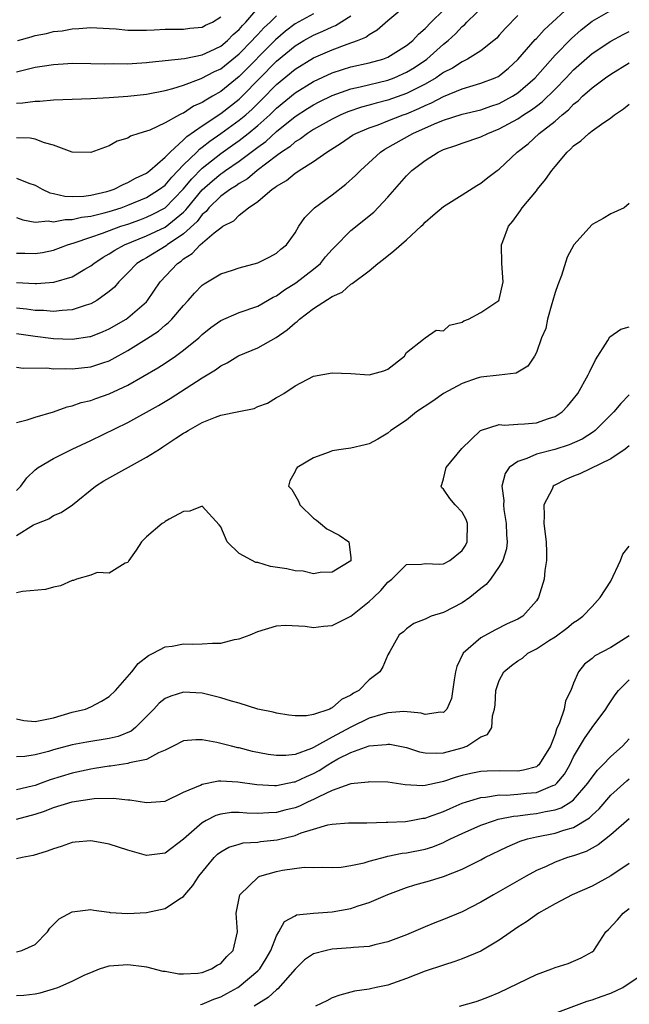
# Model space of a CAD drawing. Units: inches. Extents: x 2502000 to 2505000, y 1494000 to 1497000.
# Drawn here: x 2502485 to 2502551, y 1494209 to 1494315 of the extents above; entities that cross this region are included whole.
import ezdxf

# ---------------------------------------------------------------- set-up
doc = ezdxf.new("R2010")
doc.units = ezdxf.units.IN
doc.header["$MEASUREMENT"] = 0
doc.layers.add('LD25021494_2ft', color=198, linetype='Continuous')

msp = doc.modelspace()

# ---------------------------------------------------------------- linework, layer by layer
at = {"layer": 'LD25021494_2ft'}
for points, elevation in [([(2502485, 1494281.45), (2502487, 1494281.16), (2502489, 1494280.91), (2502491, 1494280.83), (2502492.89, 1494281.11), (2502493, 1494281.13), (2502494.33, 1494281.67), (2502495, 1494281.96), (2502496.8, 1494283), (2502497, 1494283.14), (2502499, 1494284.88), (2502499.11, 1494285), (2502500.48, 1494287), (2502502.34, 1494289), (2502502.75, 1494289.25), (2502503, 1494289.48), (2502503.94, 1494290.06), (2502504.8, 1494291), (2502506.28, 1494292.28), (2502507, 1494292.85), (2502507.24, 1494293), (2502508.41, 1494293.59), (2502509, 1494294.2), (2502509.99, 1494295), (2502511, 1494295.67), (2502512.55, 1494297), (2502512.83, 1494297.17), (2502513, 1494297.33), (2502514.07, 1494297.93), (2502515, 1494298.72), (2502515.18, 1494298.82), (2502515.44, 1494299), (2502517, 1494299.98), (2502518.42, 1494301), (2502520.01, 1494301.99), (2502521.2, 1494302.8), (2502521.55, 1494303), (2502523, 1494303.61), (2502523.94, 1494303.94), (2502525, 1494304.35), (2502526.65, 1494305), (2502527, 1494305.12), (2502528.33, 1494305.67), (2502529, 1494306), (2502529.71, 1494306.29), (2502531, 1494306.98), (2502533, 1494307.81), (2502534.18, 1494308.18), (2502535, 1494308.4), (2502536.55, 1494309), (2502536.86, 1494309.14), (2502537, 1494309.22), (2502537.98, 1494310.02), (2502539, 1494310.96), (2502540.87, 1494313.13), (2502541, 1494313.24), (2502541.83, 1494314.17), (2502544.95, 1494317.05)], 9166), ([(2502485, 1494293.95), (2502485.69, 1494293.69), (2502487, 1494293.46), (2502488.43, 1494293.57), (2502489, 1494293.48), (2502490.26, 1494293.74), (2502491, 1494293.74), (2502492.02, 1494293.98), (2502493, 1494294.09), (2502494.44, 1494294.44), (2502495, 1494294.59), (2502496.28, 1494295), (2502497, 1494295.26), (2502499, 1494296.1), (2502500.42, 1494297), (2502501, 1494297.44), (2502501.72, 1494298.28), (2502503, 1494299.61), (2502504.42, 1494301), (2502504.7, 1494301.3), (2502505, 1494301.51), (2502505.83, 1494302.17), (2502507.01, 1494302.99), (2502509, 1494304.43), (2502509.69, 1494305), (2502510.38, 1494305.62), (2502511.39, 1494306.61), (2502513, 1494308.28), (2502515, 1494309.94), (2502517, 1494311.14), (2502519, 1494312.01), (2502520.62, 1494312.62), (2502521.72, 1494313), (2502522.64, 1494313.36), (2502523, 1494313.67), (2502523.85, 1494314.15), (2502525, 1494315.18), (2502527.19, 1494317)], 9174), ([(2502485, 1494286.95), (2502487, 1494286.85), (2502487.16, 1494286.84), (2502489.03, 1494286.97), (2502491, 1494287.56), (2502492.38, 1494288.38), (2502493, 1494288.73), (2502493.33, 1494289), (2502494.33, 1494289.67), (2502495, 1494290.02), (2502495.58, 1494290.42), (2502496.64, 1494291), (2502499, 1494291.96), (2502501, 1494292.91), (2502503, 1494294.53), (2502503.24, 1494294.76), (2502503.42, 1494295), (2502505, 1494296.94), (2502506.1, 1494297.9), (2502507, 1494298.65), (2502507.22, 1494298.78), (2502507.51, 1494299), (2502509, 1494300.02), (2502511, 1494301.53), (2502511.85, 1494302.15), (2502513, 1494303.21), (2502515, 1494304.81), (2502516.33, 1494305.67), (2502517, 1494306.08), (2502517.6, 1494306.4), (2502519, 1494307.09), (2502521, 1494307.81), (2502522.02, 1494308.02), (2502525, 1494308.74), (2502525.68, 1494309), (2502527, 1494309.59), (2502527.88, 1494310.12), (2502529.19, 1494311), (2502531, 1494312.61), (2502531.48, 1494313), (2502532.27, 1494313.73), (2502533, 1494314.53), (2502533.27, 1494314.73), (2502533.52, 1494315), (2502535.6, 1494317)], 9170), ([(2502485, 1494309.63), (2502485.86, 1494309.86), (2502487, 1494310.13), (2502487.77, 1494310.23), (2502489, 1494310.44), (2502490.54, 1494310.54), (2502491, 1494310.56), (2502493, 1494310.54), (2502494.49, 1494310.49), (2502495.48, 1494310.52), (2502497, 1494310.51), (2502497.45, 1494310.55), (2502499, 1494310.64), (2502499.31, 1494310.69), (2502503.08, 1494311.08), (2502505, 1494311.46), (2502505.85, 1494311.85), (2502507, 1494312.41), (2502507.72, 1494313), (2502508.35, 1494313.65), (2502509, 1494314.21), (2502509.36, 1494314.64), (2502509.72, 1494315), (2502511, 1494316.51)], 9182), ([(2502485, 1494290.1), (2502485.91, 1494290.09), (2502487, 1494290.06), (2502487.81, 1494290.19), (2502489, 1494290.42), (2502490.51, 1494291), (2502491.2, 1494291.2), (2502493, 1494291.84), (2502494.25, 1494292.25), (2502496.25, 1494293), (2502497, 1494293.24), (2502498.29, 1494293.71), (2502499, 1494293.98), (2502499.7, 1494294.3), (2502501, 1494295), (2502502.96, 1494297), (2502503.88, 1494298.12), (2502505, 1494299.26), (2502507, 1494300.83), (2502508.28, 1494301.72), (2502509, 1494302.25), (2502509.96, 1494303), (2502511, 1494303.86), (2502512.27, 1494305), (2502512.65, 1494305.35), (2502513, 1494305.72), (2502515, 1494307.39), (2502517, 1494308.6), (2502519, 1494309.52), (2502520.11, 1494309.89), (2502521, 1494310.16), (2502523, 1494310.6), (2502524.46, 1494311), (2502525, 1494311.21), (2502527, 1494312.46), (2502527.67, 1494313), (2502528.3, 1494313.7), (2502529, 1494314.3), (2502529.67, 1494315), (2502531, 1494316.29)], 9172), ([(2502485, 1494277.82), (2502485.72, 1494277.72), (2502488.26, 1494277.74), (2502489, 1494277.65), (2502490.32, 1494277.68), (2502491, 1494277.64), (2502493, 1494277.85), (2502494.3, 1494278.3), (2502495, 1494278.52), (2502495.32, 1494278.68), (2502497, 1494279.62), (2502499, 1494280.88), (2502500.28, 1494281.72), (2502501, 1494282.34), (2502501.37, 1494282.63), (2502501.73, 1494283), (2502503, 1494284.46), (2502503.51, 1494285), (2502504.19, 1494285.81), (2502505, 1494286.65), (2502505.2, 1494286.8), (2502507, 1494287.89), (2502508.27, 1494288.27), (2502509, 1494288.51), (2502511, 1494289.05), (2502512.29, 1494289.71), (2502513, 1494290.12), (2502513.47, 1494290.52), (2502514.08, 1494291), (2502515, 1494292.3), (2502515.42, 1494293), (2502516.05, 1494293.95), (2502517.1, 1494295), (2502519, 1494296.4), (2502520.48, 1494297.52), (2502521.53, 1494298.47), (2502522.04, 1494299), (2502524.19, 1494301), (2502524.68, 1494301.32), (2502527.69, 1494303), (2502530.03, 1494304.03), (2502531, 1494304.42), (2502533, 1494305.08), (2502535, 1494305.56), (2502536.07, 1494305.93), (2502537, 1494306.23), (2502538.43, 1494307), (2502539, 1494307.37), (2502540.86, 1494309), (2502543, 1494311.42), (2502544.76, 1494313.24), (2502545.83, 1494314.17), (2502547, 1494315.09), (2502549, 1494316.25)], 9164), ([(2502517, 1494315.89), (2502515, 1494314.79), (2502513.98, 1494314.02), (2502512.91, 1494313.09), (2502509, 1494309.15), (2502507, 1494307.52), (2502506.11, 1494307), (2502505.4, 1494306.6), (2502505, 1494306.32), (2502504.07, 1494305.93), (2502503, 1494305.2), (2502502.85, 1494305.15), (2502502.55, 1494305), (2502501, 1494304.13), (2502499.36, 1494303.36), (2502499, 1494303.23), (2502498.19, 1494303), (2502497.29, 1494302.71), (2502497, 1494302.48), (2502495.83, 1494302.17), (2502495, 1494301.66), (2502493, 1494300.94), (2502491, 1494300.98), (2502489, 1494301.74), (2502488.02, 1494301.98), (2502487, 1494302.4), (2502486.48, 1494302.48), (2502485, 1494302.52)], 9178), ([(2502539, 1494315.69), (2502537.66, 1494314.34), (2502537, 1494313.57), (2502536.72, 1494313.28), (2502536.41, 1494313), (2502535, 1494311.89), (2502533.58, 1494311), (2502533, 1494310.73), (2502531.95, 1494310.05), (2502531, 1494309.56), (2502530.19, 1494309), (2502529, 1494308.32), (2502527.64, 1494307.64), (2502527, 1494307.3), (2502525, 1494306.58), (2502523.74, 1494306.26), (2502523, 1494306.04), (2502522.16, 1494305.84), (2502520.67, 1494305.33), (2502519.92, 1494305), (2502519, 1494304.55), (2502517, 1494303.43), (2502516.34, 1494303), (2502515.59, 1494302.41), (2502515, 1494302.08), (2502514.43, 1494301.57), (2502513.56, 1494301), (2502513, 1494300.58), (2502510.93, 1494299), (2502509.89, 1494298.11), (2502509, 1494297.61), (2502508.65, 1494297.35), (2502508.06, 1494297), (2502507, 1494296.24), (2502505.73, 1494295), (2502505.42, 1494294.58), (2502505, 1494294.26), (2502504.47, 1494293.53), (2502503, 1494292.19), (2502501.23, 1494291), (2502501.11, 1494290.89), (2502499, 1494289.61), (2502498.6, 1494289.4), (2502497.96, 1494289), (2502497, 1494287.99), (2502496.01, 1494287), (2502495.56, 1494286.44), (2502495, 1494285.96), (2502493.66, 1494285), (2502493, 1494284.64), (2502492.51, 1494284.51), (2502491, 1494283.99), (2502489.94, 1494283.94), (2502489, 1494283.82), (2502487.92, 1494283.92), (2502487, 1494283.93), (2502486.07, 1494284.07), (2502485, 1494284.18)], 9168), ([(2502485, 1494306.26), (2502485.7, 1494306.3), (2502487, 1494306.49), (2502487.51, 1494306.49), (2502489, 1494306.61), (2502493, 1494306.75), (2502495, 1494306.87), (2502497, 1494307.03), (2502499, 1494307.24), (2502501, 1494307.62), (2502501.83, 1494307.83), (2502503, 1494308.21), (2502504.91, 1494308.91), (2502506.34, 1494309.66), (2502507, 1494309.97), (2502509, 1494311.58), (2502510.4, 1494313), (2502510.67, 1494313.33), (2502511, 1494313.66), (2502511.64, 1494314.36), (2502512.33, 1494315), (2502513, 1494315.68)], 9180), ([(2502485, 1494298.19), (2502486.35, 1494297.65), (2502487, 1494297.44), (2502487.78, 1494297), (2502488.6, 1494296.6), (2502489, 1494296.53), (2502490.22, 1494296.23), (2502491, 1494296.22), (2502492.25, 1494296.25), (2502493, 1494296.35), (2502494.75, 1494296.75), (2502495, 1494296.81), (2502495.54, 1494297), (2502496.49, 1494297.51), (2502497, 1494297.7), (2502497.81, 1494298.19), (2502499, 1494298.73), (2502499.35, 1494299), (2502501, 1494300.43), (2502501.54, 1494301), (2502503, 1494302.3), (2502503.34, 1494302.66), (2502505, 1494303.83), (2502507, 1494305.16), (2502509, 1494306.7), (2502509.31, 1494307), (2502513, 1494310.78), (2502515, 1494312.43), (2502515.95, 1494313), (2502517, 1494313.6), (2502517.99, 1494314.01), (2502519, 1494314.5), (2502519.36, 1494314.64), (2502521, 1494315.68)], 9176), ([(2502485.16, 1494313), (2502486.6, 1494313.4), (2502487, 1494313.55), (2502488.24, 1494313.76), (2502489, 1494313.97), (2502489.94, 1494314.06), (2502491, 1494314.27), (2502491.71, 1494314.29), (2502493, 1494314.41), (2502495, 1494314.31), (2502495.74, 1494314.26), (2502497, 1494314.14), (2502499, 1494314.13), (2502499.84, 1494314.16), (2502501, 1494314.23), (2502503, 1494314.24), (2502503.67, 1494314.33), (2502505, 1494314.44), (2502505.35, 1494314.65), (2502506.12, 1494315), (2502507, 1494315.57)], 9184), ([(2502485, 1494271.85), (2502486.15, 1494272.15), (2502487, 1494272.43), (2502489, 1494273), (2502490.46, 1494273.54), (2502491, 1494273.65), (2502491.98, 1494274.02), (2502493, 1494274.25), (2502493.54, 1494274.46), (2502495, 1494274.95), (2502497, 1494275.89), (2502500.24, 1494277.76), (2502501, 1494278.24), (2502502.12, 1494279), (2502503, 1494279.64), (2502504.63, 1494281), (2502505, 1494281.35), (2502505.92, 1494282.08), (2502507, 1494282.86), (2502509, 1494283.71), (2502511, 1494284.41), (2502512.63, 1494285.37), (2502513, 1494285.52), (2502513.85, 1494286.15), (2502515.09, 1494286.91), (2502517, 1494288.37), (2502517.73, 1494289), (2502518.3, 1494289.7), (2502519, 1494290.5), (2502519.26, 1494290.74), (2502521, 1494292.56), (2502523.48, 1494294.52), (2502525, 1494296.13), (2502525.74, 1494297), (2502527, 1494298.43), (2502527.58, 1494299), (2502529, 1494300.1), (2502530.43, 1494301), (2502531, 1494301.26), (2502532.31, 1494301.69), (2502533, 1494301.95), (2502535, 1494302.62), (2502535.75, 1494303), (2502537, 1494303.48), (2502539, 1494304.59), (2502539.61, 1494305), (2502540.46, 1494305.54), (2502541, 1494305.95), (2502541.61, 1494306.39), (2502543, 1494307.77), (2502544.19, 1494309), (2502545, 1494309.87), (2502547, 1494311.62), (2502549, 1494312.95), (2502550.34, 1494313.66), (2502551, 1494313.97)], 9162), ([(2502485, 1494264.53), (2502485.48, 1494265), (2502486.1, 1494265.9), (2502487, 1494266.76), (2502487.34, 1494267), (2502489, 1494267.99), (2502490.99, 1494269), (2502493, 1494269.94), (2502497, 1494271.86), (2502500.31, 1494273.69), (2502501.56, 1494274.44), (2502505, 1494276.69), (2502506.45, 1494277.55), (2502507, 1494277.98), (2502507.7, 1494278.3), (2502508.84, 1494279), (2502509, 1494279.08), (2502511, 1494279.92), (2502512.98, 1494281.02), (2502514.17, 1494281.83), (2502515, 1494282.61), (2502515.24, 1494282.76), (2502515.5, 1494283), (2502517, 1494284.14), (2502519, 1494285.45), (2502520.08, 1494285.92), (2502521, 1494286.77), (2502521.15, 1494286.85), (2502523, 1494288.21), (2502523.92, 1494289), (2502524.54, 1494289.46), (2502525.64, 1494290.36), (2502527, 1494291.55), (2502528.58, 1494293), (2502528.79, 1494293.21), (2502529, 1494293.44), (2502529.84, 1494294.16), (2502531, 1494295.12), (2502533, 1494296.38), (2502534.59, 1494297.41), (2502535, 1494297.64), (2502535.76, 1494298.24), (2502536.76, 1494299), (2502537, 1494299.16), (2502538.93, 1494301), (2502540.11, 1494301.89), (2502541.29, 1494303), (2502543, 1494304.31), (2502543.77, 1494305), (2502544.46, 1494305.54), (2502545, 1494306.14), (2502545.49, 1494306.51), (2502545.97, 1494307), (2502547, 1494307.92), (2502548.43, 1494309), (2502549, 1494309.4), (2502551, 1494310.6)], 9160), ([(2502485, 1494259.69), (2502486.83, 1494260.83), (2502487.19, 1494261), (2502488.5, 1494261.5), (2502489, 1494261.83), (2502489.82, 1494262.18), (2502491.02, 1494262.98), (2502493.52, 1494265), (2502494.42, 1494265.58), (2502499, 1494268.13), (2502500.39, 1494269), (2502500.77, 1494269.23), (2502502.17, 1494270.17), (2502503, 1494270.7), (2502503.19, 1494270.81), (2502503.49, 1494271), (2502505, 1494271.86), (2502506.45, 1494272.45), (2502507, 1494272.64), (2502508.96, 1494273.04), (2502510.61, 1494273.39), (2502511, 1494273.57), (2502512.04, 1494273.96), (2502513, 1494274.55), (2502513.29, 1494274.71), (2502513.79, 1494275), (2502515, 1494275.82), (2502517, 1494276.84), (2502519, 1494277.23), (2502521, 1494277.14), (2502522.99, 1494276.99), (2502524.58, 1494277.42), (2502525, 1494277.62), (2502526.78, 1494279), (2502527, 1494279.4), (2502528.85, 1494280.85), (2502529, 1494280.98), (2502530.2, 1494281.8), (2502531, 1494281.75), (2502531.65, 1494282.35), (2502533, 1494282.68), (2502533.19, 1494282.81), (2502533.67, 1494283), (2502535, 1494283.71), (2502536.95, 1494285), (2502537, 1494285.11), (2502537.42, 1494287), (2502537.26, 1494289), (2502537.25, 1494291), (2502537.37, 1494291.37), (2502537.98, 1494293), (2502538.46, 1494293.54), (2502539.3, 1494294.7), (2502539.46, 1494295), (2502541, 1494296.83), (2502541.12, 1494297), (2502541.97, 1494298.03), (2502542.64, 1494299), (2502543, 1494299.45), (2502544.32, 1494301), (2502544.68, 1494301.32), (2502545, 1494301.66), (2502545.78, 1494302.22), (2502546.65, 1494303), (2502547, 1494303.28), (2502547.99, 1494303.99), (2502549, 1494304.68), (2502549.42, 1494305), (2502550.36, 1494305.64), (2502551, 1494306.15)], 9158), ([(2502551, 1494295.47), (2502550.45, 1494295), (2502549, 1494294.33), (2502548.17, 1494293.83), (2502547, 1494293.21), (2502545.01, 1494290.99), (2502544.32, 1494289.68), (2502543.69, 1494287.69), (2502543.3, 1494286.7), (2502543, 1494285.88), (2502542.77, 1494285), (2502542.66, 1494284.66), (2502542.19, 1494283), (2502542, 1494282), (2502541.56, 1494281), (2502541, 1494279.39), (2502540.78, 1494279), (2502540.07, 1494277.93), (2502539, 1494277.27), (2502538.82, 1494277.18), (2502536.97, 1494276.97), (2502535, 1494276.74), (2502534.63, 1494276.63), (2502533, 1494276.08), (2502531, 1494275), (2502529.85, 1494274.15), (2502528.1, 1494273), (2502527, 1494272.12), (2502525.33, 1494271), (2502525, 1494270.72), (2502523.93, 1494270.07), (2502523, 1494269.58), (2502522.54, 1494269.46), (2502521, 1494269.1), (2502520.23, 1494269), (2502519, 1494268.8), (2502518.66, 1494268.66), (2502517, 1494268.07), (2502515.23, 1494267), (2502515.12, 1494266.88), (2502515, 1494266.57), (2502514.43, 1494265.57), (2502514.31, 1494265), (2502514.64, 1494264.63), (2502515.39, 1494263.39), (2502515.51, 1494263), (2502517, 1494261.57), (2502517.33, 1494261.33), (2502517.76, 1494261), (2502518.42, 1494260.42), (2502519.74, 1494259.74), (2502520.79, 1494259), (2502521, 1494257.33), (2502521.02, 1494257), (2502521, 1494256.97), (2502519, 1494255.73), (2502517.7, 1494255.7), (2502517, 1494255.57), (2502515.86, 1494255.86), (2502515, 1494255.87), (2502514.11, 1494256.11), (2502512.37, 1494256.37), (2502511, 1494256.78), (2502510.78, 1494256.78), (2502509, 1494257.74), (2502507.68, 1494259), (2502507, 1494260.64), (2502506.84, 1494260.84), (2502505, 1494262.85), (2502503.68, 1494262.32), (2502503, 1494262.26), (2502501.46, 1494261.46), (2502501, 1494261.2), (2502500.89, 1494261.11), (2502500.7, 1494261), (2502499, 1494259.54), (2502498.47, 1494259), (2502497.89, 1494258.11), (2502497.1, 1494257), (2502497, 1494256.8), (2502496.71, 1494256.71), (2502495, 1494255.62), (2502493.71, 1494255.71), (2502493, 1494255.42), (2502491.48, 1494255), (2502491.14, 1494254.86), (2502491, 1494254.86), (2502489.74, 1494254.26), (2502489, 1494254.14), (2502488.13, 1494253.87), (2502485.65, 1494253.65), (2502485, 1494253.5)], 9156), ([(2502485, 1494239.96), (2502485.78, 1494239.78), (2502487, 1494239.64), (2502489, 1494240.05), (2502491, 1494240.66), (2502492.42, 1494241), (2502493, 1494241.23), (2502494.17, 1494241.83), (2502495, 1494242.34), (2502495.66, 1494243), (2502497.41, 1494245), (2502498.11, 1494245.89), (2502499.23, 1494246.77), (2502499.73, 1494247), (2502501, 1494247.7), (2502501.76, 1494247.76), (2502503, 1494248.02), (2502504, 1494248), (2502505, 1494248.02), (2502506.11, 1494248.11), (2502507, 1494248.11), (2502508.49, 1494248.49), (2502509, 1494248.56), (2502510.17, 1494249), (2502511, 1494249.36), (2502513, 1494249.97), (2502513.98, 1494250.02), (2502516.08, 1494249.92), (2502517, 1494249.77), (2502518.07, 1494249.93), (2502519, 1494249.98), (2502521, 1494250.99), (2502523, 1494252.6), (2502523.44, 1494253), (2502524.23, 1494253.77), (2502525, 1494254.67), (2502525.43, 1494255), (2502527, 1494256.58), (2502528.61, 1494256.61), (2502529, 1494256.67), (2502530.59, 1494256.59), (2502531, 1494256.63), (2502531.69, 1494257), (2502533, 1494258.06), (2502533.37, 1494258.63), (2502533.55, 1494259), (2502533.57, 1494261), (2502533.42, 1494261.42), (2502533, 1494262.2), (2502532.24, 1494263), (2502531.69, 1494263.69), (2502531, 1494264.7), (2502530.81, 1494264.81), (2502530.73, 1494265), (2502530.82, 1494265.18), (2502531, 1494265.81), (2502531.28, 1494267), (2502532.95, 1494269.05), (2502534.97, 1494271), (2502537, 1494271.64), (2502537.57, 1494271.57), (2502539, 1494271.69), (2502539.72, 1494271.72), (2502541, 1494271.83), (2502542.28, 1494272.28), (2502543, 1494272.51), (2502543.76, 1494273), (2502544.36, 1494273.64), (2502545, 1494274.42), (2502545.44, 1494275), (2502546.58, 1494277), (2502546.7, 1494277.3), (2502547.37, 1494278.63), (2502548.69, 1494280.69), (2502548.92, 1494281.08), (2502550.07, 1494281.93), (2502551, 1494282.17)], 9154), ([(2502551, 1494274.84), (2502550.08, 1494273.92), (2502549.33, 1494273), (2502547.34, 1494271), (2502547.15, 1494270.85), (2502545.93, 1494270.07), (2502544.54, 1494269.46), (2502542.97, 1494268.97), (2502541, 1494268.44), (2502539.97, 1494267.97), (2502539, 1494267.67), (2502538.07, 1494267), (2502537.64, 1494266.36), (2502537.28, 1494265), (2502537.47, 1494263.47), (2502537.45, 1494263), (2502537.5, 1494262.5), (2502537.75, 1494261), (2502537.78, 1494259.78), (2502537.84, 1494259), (2502537.76, 1494258.24), (2502537.38, 1494257), (2502537, 1494256.34), (2502536.04, 1494255), (2502535.59, 1494254.41), (2502535, 1494253.97), (2502533.81, 1494253), (2502533, 1494252.43), (2502531, 1494251.41), (2502529.66, 1494251), (2502529, 1494250.69), (2502527.8, 1494250.2), (2502527, 1494249.64), (2502526.67, 1494249.33), (2502526.23, 1494249), (2502525.2, 1494247.2), (2502525, 1494246.82), (2502524.44, 1494245.56), (2502524.14, 1494245), (2502523, 1494244.15), (2502521.88, 1494243), (2502521.29, 1494242.71), (2502521, 1494242.49), (2502519.99, 1494242.01), (2502519, 1494241.12), (2502518.9, 1494241.1), (2502518.74, 1494241), (2502517, 1494240.42), (2502516.25, 1494240.25), (2502515, 1494240.26), (2502514.33, 1494240.33), (2502513, 1494240.55), (2502512.66, 1494240.66), (2502511, 1494241), (2502509, 1494241.63), (2502508.17, 1494241.83), (2502507, 1494242.21), (2502505, 1494242.7), (2502503, 1494242.83), (2502501.61, 1494242.39), (2502501, 1494242.14), (2502500.36, 1494241.64), (2502499.78, 1494241), (2502497.83, 1494239), (2502497.37, 1494238.63), (2502495.95, 1494238.05), (2502495, 1494237.83), (2502492.58, 1494237.42), (2502491, 1494237.13), (2502489, 1494236.61), (2502488.44, 1494236.44), (2502487, 1494236.07), (2502485.89, 1494235.89), (2502485, 1494235.84)], 9152), ([(2502551, 1494269.36), (2502550.55, 1494269), (2502549, 1494267.94), (2502545.66, 1494266.34), (2502545, 1494266.09), (2502544.23, 1494265.77), (2502542.91, 1494265.09), (2502542.81, 1494265), (2502542.68, 1494264.68), (2502541.8, 1494263), (2502541.83, 1494261.83), (2502541.8, 1494261), (2502542.04, 1494259), (2502542.09, 1494257.91), (2502542.1, 1494257), (2502541.92, 1494255.92), (2502541.82, 1494255), (2502541.23, 1494253), (2502541, 1494252.67), (2502539.54, 1494251), (2502539, 1494250.68), (2502537.84, 1494250.16), (2502536.51, 1494249.49), (2502535, 1494248.68), (2502533.11, 1494247), (2502532.43, 1494245.57), (2502532.3, 1494245), (2502532.15, 1494244.15), (2502531.86, 1494242.14), (2502531.36, 1494241), (2502531, 1494240.64), (2502530.68, 1494240.68), (2502529, 1494240.41), (2502528.57, 1494240.57), (2502526.72, 1494240.72), (2502525, 1494240.59), (2502524.46, 1494240.46), (2502523, 1494240.01), (2502521, 1494239.05), (2502519, 1494237.98), (2502517, 1494236.86), (2502516.76, 1494236.76), (2502515, 1494236.12), (2502514, 1494236), (2502513, 1494235.98), (2502512.1, 1494236.1), (2502510.43, 1494236.43), (2502509, 1494236.81), (2502508.83, 1494236.83), (2502508.15, 1494237), (2502506.59, 1494237.41), (2502505, 1494237.68), (2502504.31, 1494237.69), (2502503, 1494237.57), (2502501.88, 1494237), (2502501, 1494236.57), (2502500.28, 1494236.28), (2502499, 1494235.57), (2502497.19, 1494235.19), (2502497, 1494235.12), (2502495.14, 1494234.86), (2502495, 1494234.85), (2502493.42, 1494234.58), (2502493, 1494234.54), (2502491, 1494234.09), (2502488.64, 1494233.36), (2502487.67, 1494233), (2502487, 1494232.77), (2502486.69, 1494232.69), (2502485, 1494232.29)], 9150), ([(2502485, 1494229.15), (2502487, 1494229.69), (2502488.01, 1494229.99), (2502489, 1494230.38), (2502491, 1494231.01), (2502493.36, 1494231.36), (2502495.4, 1494231.4), (2502497, 1494231.22), (2502497.22, 1494231.22), (2502499, 1494230.92), (2502501, 1494231.08), (2502503, 1494232.04), (2502504.81, 1494232.81), (2502505, 1494232.91), (2502506.75, 1494233.25), (2502507, 1494233.25), (2502508.83, 1494233.17), (2502510.88, 1494232.88), (2502512.78, 1494232.78), (2502513, 1494232.78), (2502514.86, 1494233.14), (2502515, 1494233.16), (2502516.25, 1494233.75), (2502517, 1494234.07), (2502517.61, 1494234.39), (2502518.53, 1494235), (2502519, 1494235.28), (2502519.62, 1494235.62), (2502521, 1494236.3), (2502523, 1494237.02), (2502524.82, 1494237.18), (2502525, 1494237.23), (2502525.21, 1494237.21), (2502527, 1494236.85), (2502528.39, 1494236.39), (2502529, 1494236.29), (2502530.23, 1494236.23), (2502531, 1494236.29), (2502533, 1494236.83), (2502533.49, 1494237), (2502535, 1494238.01), (2502535.74, 1494238.26), (2502536.21, 1494239), (2502536.27, 1494240.27), (2502536.49, 1494241), (2502536.54, 1494241.46), (2502536.62, 1494243), (2502537, 1494244.08), (2502537.48, 1494245), (2502538.32, 1494245.68), (2502539, 1494246.18), (2502539.51, 1494246.49), (2502540.08, 1494247), (2502541, 1494247.48), (2502542.4, 1494248.4), (2502543, 1494248.77), (2502544.29, 1494249.72), (2502545, 1494250.31), (2502545.42, 1494250.58), (2502545.98, 1494251), (2502547, 1494252.05), (2502547.88, 1494253), (2502549, 1494254.79), (2502550.06, 1494257), (2502550.31, 1494257.69), (2502551, 1494258.56)], 9148), ([(2502551, 1494248.88), (2502549, 1494247.63), (2502547.28, 1494246.72), (2502547, 1494246.46), (2502546.18, 1494245.82), (2502545.52, 1494245), (2502545, 1494243.78), (2502544.71, 1494243), (2502544.13, 1494241.87), (2502544, 1494241), (2502543.5, 1494239.5), (2502543.17, 1494238.83), (2502543, 1494238.28), (2502542.51, 1494237), (2502541.67, 1494235.67), (2502541.26, 1494235), (2502541.13, 1494234.87), (2502541, 1494234.79), (2502539.6, 1494234.4), (2502539, 1494234.32), (2502537, 1494234.35), (2502535.69, 1494234.31), (2502535, 1494234.27), (2502533.95, 1494234.05), (2502533, 1494233.83), (2502532.34, 1494233.66), (2502531, 1494233.19), (2502530.83, 1494233.17), (2502529, 1494232.76), (2502528.74, 1494232.74), (2502526.85, 1494232.85), (2502525, 1494233.11), (2502523, 1494233.15), (2502522.88, 1494233.12), (2502521, 1494232.93), (2502520.9, 1494232.9), (2502519, 1494232.22), (2502517.55, 1494231.55), (2502517, 1494231.25), (2502516.43, 1494231), (2502515.47, 1494230.53), (2502515, 1494230.36), (2502513.91, 1494230.09), (2502513, 1494229.84), (2502512.17, 1494229.83), (2502511, 1494229.76), (2502509.8, 1494229.8), (2502509, 1494229.87), (2502508.16, 1494229.84), (2502507, 1494229.69), (2502506.47, 1494229.53), (2502505.44, 1494229), (2502505, 1494228.75), (2502503, 1494226.97), (2502501, 1494225.49), (2502499, 1494225.23), (2502497, 1494225.78), (2502495, 1494226.44), (2502493.22, 1494226.78), (2502493, 1494226.81), (2502491.33, 1494226.67), (2502491, 1494226.63), (2502489.8, 1494226.2), (2502489, 1494225.95), (2502488.32, 1494225.68), (2502486.79, 1494225.21), (2502485.6, 1494225), (2502485, 1494224.85)], 9146), ([(2502485, 1494214.84), (2502485.57, 1494215), (2502487, 1494215.65), (2502488.36, 1494217), (2502488.6, 1494217.4), (2502489.6, 1494218.4), (2502491, 1494219.16), (2502493, 1494219.41), (2502493.35, 1494219.35), (2502495, 1494219.12), (2502495.09, 1494219.09), (2502497, 1494218.96), (2502499, 1494219.08), (2502501, 1494219.5), (2502502.57, 1494220.57), (2502503, 1494220.82), (2502503.14, 1494221), (2502504.01, 1494221.99), (2502504.65, 1494223), (2502506.31, 1494225), (2502506.65, 1494225.35), (2502507, 1494225.61), (2502507.88, 1494226.12), (2502509, 1494226.46), (2502509.43, 1494226.57), (2502511, 1494226.67), (2502511.28, 1494226.72), (2502513.09, 1494226.91), (2502515, 1494227.39), (2502515.65, 1494227.65), (2502517, 1494228.07), (2502518.52, 1494228.52), (2502519, 1494228.6), (2502520.75, 1494228.75), (2502522.75, 1494228.75), (2502524.8, 1494228.8), (2502525, 1494228.82), (2502526.9, 1494228.9), (2502527.52, 1494229), (2502528.77, 1494229.23), (2502529, 1494229.25), (2502529.37, 1494229.37), (2502531, 1494229.97), (2502531.7, 1494230.3), (2502533, 1494230.85), (2502533.45, 1494231), (2502535, 1494231.47), (2502535.5, 1494231.5), (2502537, 1494231.74), (2502537.73, 1494231.73), (2502539, 1494231.82), (2502539.93, 1494231.93), (2502541, 1494232.02), (2502542.78, 1494232.78), (2502543, 1494232.85), (2502543.19, 1494233), (2502544.02, 1494233.97), (2502544.61, 1494235), (2502545, 1494235.85), (2502546.17, 1494237.83), (2502547, 1494239.02), (2502548.48, 1494241), (2502548.67, 1494241.33), (2502549.47, 1494242.53), (2502549.82, 1494243), (2502551, 1494244.14)], 9144), ([(2502485, 1494210.13), (2502485.81, 1494210.19), (2502487, 1494210.33), (2502487.56, 1494210.44), (2502489, 1494210.86), (2502489.45, 1494211), (2502491, 1494211.67), (2502492.37, 1494212.37), (2502493, 1494212.63), (2502493.94, 1494213), (2502495, 1494213.33), (2502497, 1494213.49), (2502498.75, 1494213.25), (2502499, 1494213.24), (2502500.78, 1494212.78), (2502501, 1494212.76), (2502502.49, 1494212.49), (2502503, 1494212.48), (2502504.54, 1494212.54), (2502505, 1494212.63), (2502506.01, 1494213), (2502506.6, 1494213.4), (2502507, 1494213.58), (2502507.66, 1494214.34), (2502508.34, 1494215), (2502508.82, 1494217), (2502508.67, 1494219), (2502509.05, 1494221), (2502511.06, 1494222.94), (2502511.21, 1494223), (2502513, 1494223.51), (2502513.64, 1494223.64), (2502515.97, 1494223.97), (2502517, 1494223.94), (2502517.97, 1494223.97), (2502519, 1494223.93), (2502519.98, 1494223.98), (2502521, 1494224.13), (2502522.44, 1494224.44), (2502523, 1494224.61), (2502524.87, 1494225.13), (2502525, 1494225.14), (2502526.54, 1494225.46), (2502527, 1494225.52), (2502529, 1494225.92), (2502529.83, 1494226.17), (2502531, 1494226.64), (2502531.25, 1494226.75), (2502531.73, 1494227), (2502533, 1494227.6), (2502535, 1494228.48), (2502536.48, 1494229), (2502536.88, 1494229.12), (2502538.53, 1494229.47), (2502539, 1494229.5), (2502540.32, 1494229.68), (2502541, 1494229.73), (2502541.96, 1494229.96), (2502543, 1494230.14), (2502543.65, 1494230.35), (2502544.72, 1494231), (2502545, 1494231.21), (2502546.55, 1494233), (2502547, 1494233.67), (2502547.57, 1494234.43), (2502548.16, 1494235), (2502549, 1494235.88), (2502550.27, 1494237), (2502551, 1494237.78)], 9142), ([(2502504.81, 1494209.19), (2502505, 1494209.22), (2502506.27, 1494209.73), (2502507, 1494209.99), (2502507.66, 1494210.34), (2502508.84, 1494211), (2502509, 1494211.11), (2502511, 1494212.79), (2502511.2, 1494213), (2502511.88, 1494214.12), (2502512.39, 1494215), (2502513, 1494216.57), (2502513.27, 1494217), (2502513.88, 1494218.12), (2502515, 1494218.74), (2502515.17, 1494218.83), (2502517, 1494219.01), (2502519, 1494219.14), (2502521, 1494219.53), (2502521.8, 1494219.8), (2502523, 1494220.16), (2502525, 1494221.02), (2502527, 1494221.79), (2502527.92, 1494222.08), (2502529.49, 1494222.51), (2502531, 1494222.97), (2502533, 1494223.76), (2502535, 1494224.76), (2502535.45, 1494225), (2502537.84, 1494226.16), (2502539.25, 1494226.75), (2502540.03, 1494227), (2502541, 1494227.23), (2502543, 1494227.63), (2502543.96, 1494227.96), (2502545, 1494228.25), (2502546.71, 1494229.29), (2502547, 1494229.58), (2502547.75, 1494230.25), (2502549, 1494231.72), (2502550.73, 1494233.27), (2502551, 1494233.49)], 9140), ([(2502551, 1494229.17), (2502549, 1494227.45), (2502547.64, 1494226.36), (2502546.34, 1494225.66), (2502545, 1494225.2), (2502544.35, 1494225), (2502543, 1494224.49), (2502542.05, 1494224.05), (2502541, 1494223.59), (2502539.88, 1494223), (2502536.37, 1494221), (2502535, 1494220.19), (2502533, 1494219.16), (2502531, 1494218.32), (2502530.04, 1494217.97), (2502529, 1494217.55), (2502527.76, 1494217), (2502527, 1494216.69), (2502525, 1494215.91), (2502523.59, 1494215.59), (2502523, 1494215.43), (2502521.3, 1494215.3), (2502521, 1494215.26), (2502519, 1494215.13), (2502518.38, 1494215), (2502517, 1494214.64), (2502516.03, 1494213.97), (2502515, 1494212.98), (2502513.14, 1494210.86), (2502513, 1494210.76), (2502512.09, 1494209.91), (2502510.6, 1494209)], 9138), ([(2502551, 1494224.35), (2502549, 1494223.05), (2502547, 1494221.92), (2502544.85, 1494221), (2502543, 1494220.03), (2502541.22, 1494219), (2502539.92, 1494218.08), (2502539, 1494217.5), (2502537, 1494216.12), (2502535, 1494214.92), (2502533, 1494214.08), (2502532.21, 1494213.79), (2502531, 1494213.42), (2502529, 1494212.75), (2502527, 1494211.96), (2502525, 1494211.24), (2502523.74, 1494211), (2502523.13, 1494210.87), (2502523, 1494210.82), (2502521.39, 1494210.61), (2502521, 1494210.49), (2502519.81, 1494210.19), (2502519, 1494209.9), (2502518.44, 1494209.56), (2502517.2, 1494209)], 9136), ([(2502532.71, 1494209), (2502534.5, 1494209.5), (2502535, 1494209.67), (2502535.95, 1494210.05), (2502537, 1494210.48), (2502541, 1494212.42), (2502542.64, 1494213), (2502543, 1494213.16), (2502544.41, 1494213.59), (2502545.81, 1494214.19), (2502547, 1494214.83), (2502547.17, 1494215), (2502548.49, 1494217), (2502548.75, 1494217.25), (2502549.72, 1494218.28), (2502550.33, 1494219), (2502551, 1494219.51)], 9134), ([(2502543, 1494208.25), (2502546.47, 1494209.53), (2502547, 1494209.66), (2502547.98, 1494210.02), (2502549, 1494210.38), (2502550.31, 1494211), (2502553.27, 1494213)], 9132)]:
    msp.add_lwpolyline(points, dxfattribs=dict(at, elevation=elevation))

doc.saveas('drawing.dxf')
